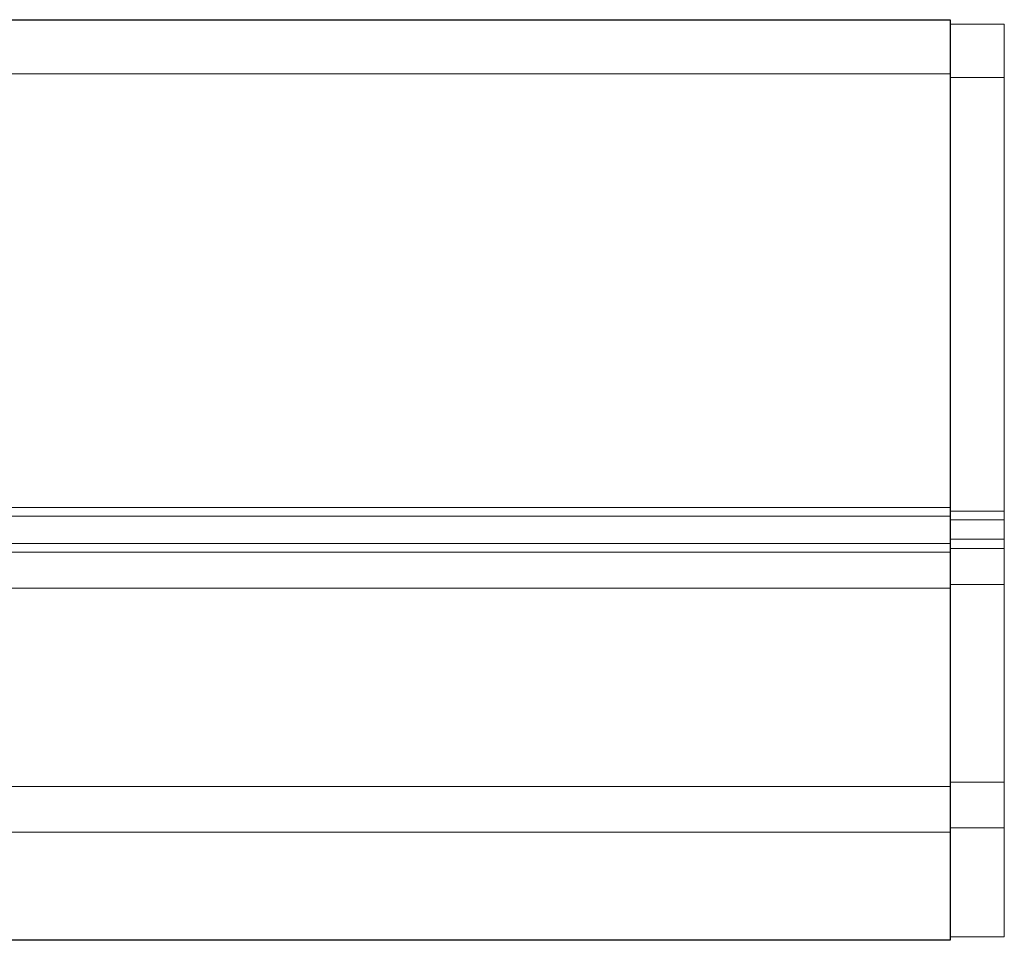
# Model space of a CAD drawing. Units: inches. Extents: x -61 to 673, y 119 to 673.
# Drawn here: x 522 to 604, y 534 to 611 of the extents above; entities that cross this region are included whole.
import ezdxf

# ---------------------------------------------------------------- set-up
doc = ezdxf.new("R2010")
doc.units = ezdxf.units.IN
doc.header["$MEASUREMENT"] = 0
doc.layers.add('Layer 1', color=7, linetype='Continuous')

msp = doc.modelspace()

# ---------------------------------------------------------------- linework, layer by layer
at = {"layer": 'Layer 1', "color": 7, "lineweight": 30, "true_color": 0xffffff}
for points in [[(239.85, 610.53), (599.85, 610.53)], [(599.85, 533.97), (239.85, 533.97), (239.85, 610.53)], [(599.85, 610.53), (599.85, 533.97)]]:
    msp.add_lwpolyline(points, dxfattribs=at)
at = {"layer": 'Layer 1', "color": 7, "lineweight": 9, "true_color": 0xffffff}
for points in [[(604.35, 534.27), (604.35, 610.169), (599.85, 610.169)], [(239.85, 606.03), (599.85, 606.03)], [(239.85, 569.97), (599.85, 569.97)], [(239.85, 569.25), (599.85, 569.25)], [(239.85, 566.97), (599.85, 566.97)], [(239.85, 566.25), (599.85, 566.25)], [(239.85, 563.25), (599.85, 563.25)], [(239.85, 546.75), (599.85, 546.75)], [(239.85, 542.97), (599.85, 542.97)], [(599.85, 534.27), (604.35, 534.27)]]:
    msp.add_lwpolyline(points, dxfattribs=at)
at = {"layer": 'Layer 1', "color": 7, "lineweight": 5, "true_color": 0xffffff}
for points in [[(599.85, 605.73), (604.35, 605.73)], [(599.85, 569.669), (604.35, 569.669)], [(599.85, 568.95), (604.35, 568.95)], [(599.85, 567.33), (604.35, 567.33)], [(599.85, 566.55), (604.35, 566.55)], [(599.85, 563.55), (604.35, 563.55)], [(599.85, 547.11), (604.35, 547.11)], [(599.85, 543.33), (604.35, 543.33)]]:
    msp.add_lwpolyline(points, dxfattribs=at)

doc.saveas('drawing.dxf')
